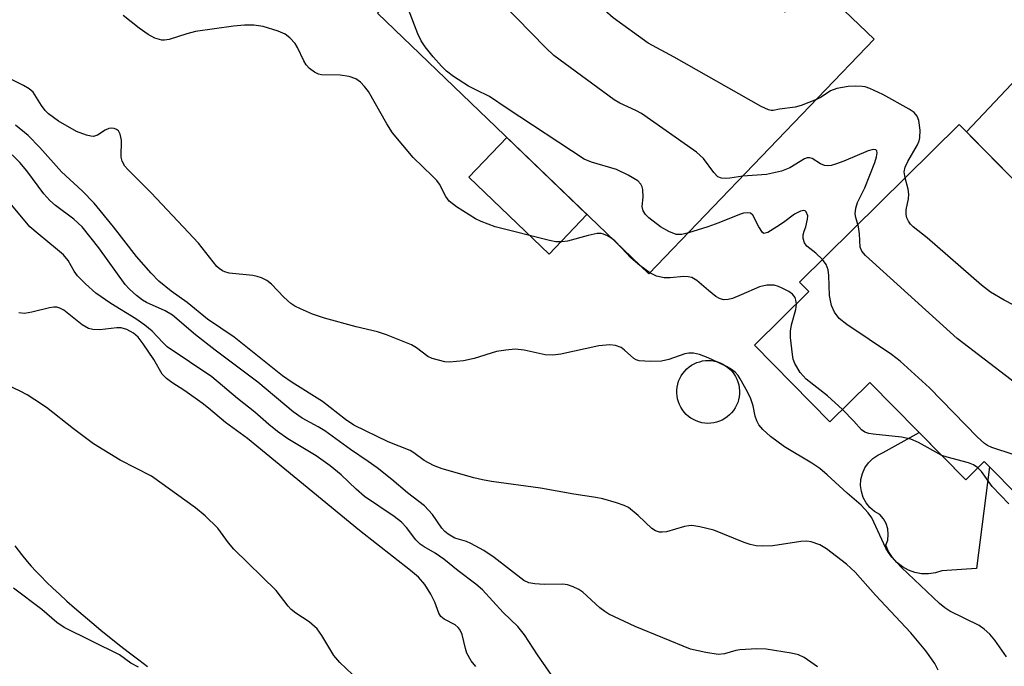
# Model space of a CAD drawing. Units: inches. Extents: x 1249765 to 1255765, y 513454 to 517455.
# Drawn here: x 1251605 to 1251786, y 515919 to 516038 of the extents above; entities that cross this region are included whole.
import ezdxf

# ---------------------------------------------------------------- set-up
doc = ezdxf.new("R2010")
doc.units = ezdxf.units.IN
doc.header["$MEASUREMENT"] = 0
for name, color, linetype in [('BLDG-Footprint', 5, 'Continuous'), ('CULTRL-Pad', 6, 'Continuous'), ('CULTRL-Swimming Pool above Ground', 4, 'Continuous'), ('HYDRO-Water Body', 4, 'Continuous'), ('TRANS-Driveway', 251, 'Continuous'), ('Undefined', 1, 'Continuous')]:
    doc.layers.add(name, color=color, linetype=linetype)

msp = doc.modelspace()

# ---------------------------------------------------------------- linework, layer by layer
at = {"layer": 'BLDG-Footprint'}
for points, elevation in [([(1251723.04, 516061.15), (1251729.42, 516055.02), (1251733.31, 516058.56), (1251743.2, 516049.24), (1251739.27, 516045.55), (1251745.58, 516039.48), (1251750.98, 516045.1), (1251762.05, 516034.47), (1251720.56, 515991.31), (1251670.68, 516039.26), (1251712.25, 516082.5), (1251728.52, 516066.85)], 397.36), ([(1251789.79, 515998.84), (1251798.11, 515990.42), (1251800.06, 515992.35), (1251806.86, 515985.46), (1251805.89, 515984.51), (1251815.06, 515975.22), (1251789.24, 515949.76), (1251782.28, 515956.82), (1251778.88, 515953.47), (1251761.25, 515971.35), (1251753.9, 515964.11), (1251740.02, 515978.19), (1251750.04, 515988.07), (1251748.31, 515989.83), (1251777.69, 516018.81), (1251793.64, 516002.64)], 397.23)]:
    msp.add_lwpolyline(points, close=True, dxfattribs=dict(at, elevation=elevation))
at = {"layer": 'CULTRL-Pad'}
for points in [[(1251709.2, 516002.23), (1251702.22, 515994.97), (1251687.48, 516009.14), (1251694.46, 516016.4)], [(1251770.3, 515962.18), (1251778.88, 515953.47), (1251782.27, 515956.82), (1251783.25, 515955.83), (1251780.83, 515937.17), (1251774.49, 515936.74), (1251773.29, 515936.35), (1251772.03, 515936.16), (1251770.77, 515936.18), (1251769.52, 515936.4), (1251768.32, 515936.83), (1251767.22, 515937.45), (1251766.23, 515938.24), (1251765.38, 515939.18), (1251764.69, 515940.24), (1251764.19, 515941.41), (1251764.52, 515942.38), (1251764.63, 515943.39), (1251764.54, 515944.41), (1251764.24, 515945.39), (1251763.73, 515946.28), (1251763.06, 515947.05), (1251762.1, 515947.62), (1251761.25, 515948.36), (1251760.55, 515949.24), (1251760.02, 515950.23), (1251759.68, 515951.3), (1251759.54, 515952.41), (1251759.61, 515953.54), (1251759.87, 515954.63), (1251760.33, 515955.65), (1251760.97, 515956.58), (1251761.76, 515957.37), (1251762.68, 515958.01), (1251763.71, 515958.48)]]:
    msp.add_lwpolyline(points, close=True, dxfattribs=at)
at = {"layer": 'CULTRL-Swimming Pool above Ground'}
msp.add_lwpolyline([(1251731.98, 515963.86), (1251731.43, 515963.84), (1251730.88, 515963.87), (1251730.34, 515963.96), (1251729.81, 515964.09), (1251729.29, 515964.28), (1251728.79, 515964.52), (1251728.32, 515964.8), (1251727.87, 515965.12), (1251727.46, 515965.48), (1251727.09, 515965.89), (1251726.75, 515966.32), (1251726.46, 515966.79), (1251726.21, 515967.28), (1251726.02, 515967.8), (1251725.87, 515968.32), (1251725.77, 515968.87), (1251725.72, 515969.41), (1251725.73, 515969.96), (1251725.79, 515970.51), (1251725.9, 515971.05), (1251726.06, 515971.57), (1251726.27, 515972.08), (1251726.53, 515972.57), (1251726.83, 515973.03), (1251727.18, 515973.46), (1251727.56, 515973.85), (1251727.98, 515974.21), (1251728.43, 515974.52), (1251728.91, 515974.79), (1251729.42, 515975.01), (1251729.94, 515975.18), (1251730.47, 515975.31), (1251731.02, 515975.38), (1251731.57, 515975.4), (1251732.12, 515975.37), (1251732.66, 515975.28), (1251733.19, 515975.15), (1251733.71, 515974.96), (1251734.21, 515974.73), (1251734.68, 515974.44), (1251735.13, 515974.12), (1251735.54, 515973.75), (1251735.91, 515973.35), (1251736.25, 515972.92), (1251736.54, 515972.45), (1251736.78, 515971.96), (1251736.98, 515971.45), (1251737.13, 515970.92), (1251737.23, 515970.37), (1251737.27, 515969.83), (1251737.27, 515969.28), (1251737.21, 515968.73), (1251737.1, 515968.19), (1251736.94, 515967.67), (1251736.73, 515967.16), (1251736.47, 515966.67), (1251736.17, 515966.21), (1251735.82, 515965.78), (1251735.44, 515965.39), (1251735.02, 515965.04), (1251734.57, 515964.72), (1251734.09, 515964.45), (1251733.58, 515964.23), (1251733.06, 515964.06), (1251732.53, 515963.93)], close=True, dxfattribs=at)
at = {"layer": 'HYDRO-Water Body'}
msp.add_lwpolyline([(1251603.98, 515941.34), (1251605.2, 515939.72), (1251606.2, 515938.46), (1251606.96, 515937.59), (1251607.8, 515936.67), (1251608.72, 515935.72), (1251609.8, 515934.64), (1251610.95, 515933.53), (1251612.17, 515932.4), (1251613.54, 515931.16), (1251614.95, 515929.91), (1251616.52, 515928.56), (1251618.1, 515927.22), (1251619.8, 515925.81), (1251623.24, 515923.04), (1251625.04, 515921.63), (1251626.74, 515920.33), (1251628.39, 515919.09)], dxfattribs=at)
at = {"layer": 'TRANS-Driveway'}
msp.add_lwpolyline([(1251809.77, 516023.69), (1251795.62, 516007.74), (1251792.95, 516004.73), (1251792.3, 516003.99), (1251779, 516017.48), (1251793.56, 516032.82), (1251795.92, 516037.1)], close=True, dxfattribs=at)
at = {"layer": 'Undefined'}
for p, q in [((1251759.17, 516000, 398), (1251759.05, 516000.42, 398)), ((1251731.43, 516000, 396), (1251727.85, 515998.89, 396)), ((1251720.75, 515991.51, 394), (1251718.91, 515992.9, 394))]:
    msp.add_line(p, q, dxfattribs=at)
for points, elevation in [([(1251751.4, 516023.39), (1251748.62, 516022.3), (1251747.53, 516021.98), (1251744.63, 516021.64), (1251743.44, 516021.39), (1251743.08, 516021.38), (1251742.57, 516021.49), (1251741.27, 516022.09), (1251725.23, 516031.16), (1251720.49, 516033.74), (1251714.05, 516038.44), (1251712.47, 516039.76), (1251700.3, 516052.74), (1251693.39, 516059.91), (1251692.87, 516060.59), (1251692.66, 516061.03), (1251692.55, 516061.43), (1251692.52, 516061.98)], 400), ([(1251737.88, 516009.32), (1251735.47, 516008.93), (1251734.68, 516008.87), (1251733.92, 516008.92), (1251733.25, 516009.19), (1251732.51, 516009.98), (1251730.66, 516012.55), (1251729.35, 516013.69), (1251719.25, 516020.8), (1251718.22, 516021.37), (1251715.24, 516022.73), (1251714.22, 516023.35), (1251703.12, 516031.5), (1251701.61, 516032.93), (1251688.07, 516046.81), (1251686.92, 516047.7), (1251684.96, 516048.41), (1251684.38, 516048.81), (1251684, 516049.58), (1251683.91, 516050.36), (1251684.38, 516053.51)], 398), ([(1251722.7, 516000), (1251720.59, 516001.61), (1251719.97, 516002.26), (1251719.53, 516002.95), (1251719.38, 516003.7), (1251719.56, 516005.41), (1251719.47, 516006.84), (1251719.34, 516007.37), (1251719.12, 516007.85), (1251718.54, 516008.42), (1251716.76, 516009.46), (1251714.62, 516010.51), (1251710.04, 516011.85), (1251708.69, 516012.43), (1251694.52, 516021.74), (1251691.29, 516023.96), (1251688.74, 516025.15), (1251687.44, 516025.88), (1251684.65, 516027.62), (1251683.37, 516028.63), (1251682.42, 516029.56), (1251680.94, 516031.26), (1251679.41, 516033.11), (1251678.68, 516034.17), (1251678.09, 516035.48), (1251674.94, 516043.69)], 396), ([(1251692.34, 516000), (1251689.75, 516000.95), (1251688.72, 516001.44), (1251685.21, 516003.64), (1251683.85, 516004.73), (1251683.24, 516005.57), (1251682.05, 516007.8), (1251681.57, 516008.5), (1251680.78, 516009.33), (1251677.22, 516012.72), (1251673.46, 516017.29), (1251672.38, 516018.94), (1251668.99, 516024.89), (1251668.31, 516025.81), (1251667.55, 516026.59), (1251666.7, 516027.23), (1251665.43, 516027.63), (1251663.8, 516027.86), (1251660.37, 516027.94), (1251659.83, 516028.05), (1251659.06, 516028.41), (1251658.14, 516029.1), (1251657.57, 516029.75), (1251657.13, 516030.51), (1251655.98, 516032.94), (1251655.52, 516033.68), (1251654.57, 516034.73), (1251653.69, 516035.42), (1251652.4, 516036), (1251649.64, 516036.83), (1251647.94, 516037.06), (1251646.22, 516037.1), (1251644.2, 516036.92), (1251637.19, 516035.88), (1251635.59, 516035.49), (1251632.33, 516034.45), (1251631.51, 516034.3), (1251630.98, 516034.32), (1251629.69, 516034.71), (1251628.46, 516035.35), (1251626.82, 516036.54), (1251623.86, 516038.87)], 394), ([(1251634.95, 516000), (1251629.03, 516006.26), (1251624.73, 516010.51), (1251624.18, 516011.15), (1251623.71, 516012.06), (1251623.51, 516012.79), (1251623.56, 516015.92), (1251623.36, 516017.01), (1251623.01, 516017.65), (1251622.65, 516017.9), (1251622.22, 516018.05), (1251621.74, 516018.1), (1251621.27, 516018.06), (1251620.56, 516017.75), (1251619.18, 516016.84), (1251618.45, 516016.61), (1251617.94, 516016.65), (1251617.16, 516016.83), (1251615.32, 516017.54), (1251612.01, 516019.43), (1251610.17, 516020.78), (1251609.56, 516021.38), (1251608.84, 516022.28), (1251607.31, 516024.74), (1251606.59, 516025.39), (1251605.58, 516025.97), (1251600.51, 516028.46)], 392), ([(1251767.72, 516008.98), (1251767.57, 516010.12), (1251767.75, 516010.95), (1251768.25, 516011.98), (1251770.02, 516015.05), (1251770.34, 516015.83), (1251770.46, 516016.34), (1251770.47, 516017.78), (1251770.23, 516019.52), (1251769.96, 516020.31), (1251769.41, 516020.99), (1251768.47, 516021.64), (1251763.65, 516024.32), (1251761.21, 516025.43), (1251760.38, 516025.72), (1251759.82, 516025.82), (1251758.68, 516025.85), (1251757.23, 516025.77), (1251755.17, 516025.45), (1251754.02, 516024.99), (1251752.3, 516023.84), (1251751.4, 516023.39)], 400), ([(1251622.13, 516000), (1251618.58, 516004.35), (1251616.33, 516006.58), (1251612.57, 516010.07), (1251608.58, 516014.6), (1251606.4, 516016.76), (1251604.05, 516018.71)], 390), ([(1251616.32, 516000), (1251614.8, 516001.38), (1251611.44, 516003.88), (1251610.38, 516004.81), (1251609.3, 516006.06), (1251606.16, 516010.31), (1251604.89, 516011.8), (1251603.48, 516013.24)], 388), ([(1251759.05, 516000.42), (1251758.67, 516001.72), (1251758.56, 516002.38), (1251758.64, 516003.44), (1251758.99, 516004.48), (1251760.31, 516007.16), (1251762.13, 516011.8), (1251762.44, 516012.85), (1251762.57, 516013.57), (1251762.54, 516013.94), (1251762.35, 516014.16), (1251761.83, 516014.2), (1251760.91, 516013.97), (1251756.44, 516012.04), (1251754.95, 516011.48), (1251754.14, 516011.26), (1251753.41, 516011.2), (1251752.92, 516011.28), (1251752.19, 516011.57), (1251750.61, 516012.53), (1251750.16, 516012.67), (1251749.71, 516012.67), (1251749.2, 516012.48), (1251746.5, 516010.82), (1251744.96, 516010.2), (1251742.2, 516009.6), (1251737.88, 516009.32)], 398), ([(1251769.22, 516000), (1251768.72, 516000.47), (1251768.35, 516001.01), (1251768.05, 516001.65), (1251767.9, 516002.28), (1251767.95, 516003.12), (1251768.33, 516005.11), (1251768.4, 516005.97), (1251768.28, 516006.9), (1251767.72, 516008.98)], 400), ([(1251606.72, 516000), (1251602.81, 516004.69)], 386), ([(1251740.83, 516000), (1251739.69, 516002.1), (1251739.31, 516002.47), (1251738.81, 516002.58), (1251738, 516002.49), (1251737.25, 516002.28), (1251733.48, 516000.69), (1251731.43, 516000)], 396), ([(1251749.46, 516000), (1251749.8, 516001.41), (1251749.83, 516002.02), (1251749.53, 516002.74), (1251749.34, 516002.93), (1251749.1, 516003.01), (1251748.51, 516002.87), (1251747.4, 516002.33), (1251745.38, 516000.81), (1251744.13, 516000)], 396), ([(1251707.77, 515910.25), (1251700.1, 515921.26), (1251697.71, 515924.97), (1251696.5, 515926.45), (1251693.78, 515929.03), (1251689.97, 515933.24), (1251688.77, 515934.26), (1251685.48, 515936.74), (1251682.9, 515938.83), (1251681.25, 515939.95), (1251679.23, 515941.11), (1251678.51, 515941.61), (1251677.71, 515942.43), (1251676.02, 515944.71), (1251675.09, 515945.67), (1251673.73, 515946.69), (1251668.31, 515950.41), (1251666.75, 515951.76), (1251663.98, 515954.35), (1251661.98, 515956), (1251659.39, 515957.86), (1251654.2, 515961), (1251652.26, 515962.35), (1251650.67, 515963.62), (1251648.13, 515965.92), (1251644.91, 515968.38), (1251640.2, 515972.37), (1251632.01, 515977.94), (1251631.16, 515978.7), (1251629.22, 515980.79), (1251627.89, 515981.89), (1251626.24, 515983.04), (1251621.62, 515985.88), (1251618.84, 515987.8), (1251616.95, 515989.49), (1251615.5, 515990.95), (1251614.85, 515991.83), (1251613.78, 515993.77), (1251612.89, 515994.81), (1251611.82, 515995.77), (1251608.24, 515998.67), (1251606.72, 516000)], 386), ([(1251751.64, 515919.07), (1251749.18, 515920.77), (1251748.13, 515921.26), (1251746.74, 515921.58), (1251742.16, 515922.29), (1251740.45, 515922.39), (1251737.34, 515922.2), (1251736.58, 515922.05), (1251734.49, 515921.43), (1251733.36, 515921.33), (1251731.07, 515921.69), (1251728.22, 515922.32), (1251718.08, 515926.5), (1251713.22, 515928.76), (1251712.48, 515929.22), (1251711.59, 515929.92), (1251708.43, 515932.82), (1251707.72, 515933.28), (1251706.69, 515933.76), (1251705.62, 515934.14), (1251704.79, 515934.29), (1251701.3, 515934.19), (1251699.61, 515934.3), (1251698.51, 515934.53), (1251697.59, 515934.96), (1251692.15, 515939.15), (1251690.23, 515940.48), (1251687.87, 515941.77), (1251687.06, 515942.09), (1251684.9, 515942.74), (1251683.64, 515943.43), (1251683.03, 515943.95), (1251682.51, 515944.54), (1251680.79, 515947.05), (1251679.33, 515948.65), (1251676.17, 515951.07), (1251673.33, 515953.51), (1251670.6, 515955.64), (1251668.98, 515956.85), (1251665.69, 515959.02), (1251660.98, 515962.46), (1251659.78, 515963.22), (1251656.84, 515964.81), (1251655.18, 515965.95), (1251648.66, 515971.42), (1251640.79, 515977.27), (1251637.2, 515980.13), (1251632.95, 515983.73), (1251631.59, 515984.55), (1251628.17, 515986.06), (1251627.44, 515986.5), (1251626.31, 515987.37), (1251625.02, 515988.49), (1251624.26, 515989.36), (1251619.41, 515996.13), (1251616.32, 516000)], 388), ([(1251773.82, 515918.42), (1251773.17, 515919.7), (1251771.56, 515922.02), (1251768.77, 515925.3), (1251762.25, 515932.23), (1251758.52, 515936.47), (1251756.95, 515937.92), (1251753.24, 515940.78), (1251752.02, 515941.49), (1251750.46, 515942.03), (1251749.65, 515942.14), (1251748.55, 515942.1), (1251743.39, 515941.29), (1251741.43, 515941.23), (1251740.31, 515941.3), (1251739.22, 515941.53), (1251738.11, 515941.91), (1251732.52, 515944.18), (1251729.95, 515944.83), (1251728.52, 515945.04), (1251727.96, 515945.02), (1251727.13, 515944.86), (1251723.85, 515943.91), (1251723.04, 515943.81), (1251722.54, 515943.85), (1251721.82, 515944.06), (1251721.13, 515944.48), (1251718.64, 515946.9), (1251716.82, 515948.34), (1251716.06, 515948.75), (1251714.66, 515949.23), (1251712.13, 515949.94), (1251710.84, 515950.21), (1251706.78, 515950.79), (1251700.63, 515951.89), (1251691.62, 515953.13), (1251689.98, 515953.42), (1251688.37, 515953.8), (1251682.57, 515955.49), (1251680.95, 515956.07), (1251679.26, 515957.03), (1251677.37, 515958.4), (1251676.67, 515958.82), (1251672.65, 515960.41), (1251666.33, 515963.48), (1251664.76, 515964.57), (1251660.56, 515967.87), (1251655, 515971.35), (1251653.22, 515972.6), (1251644.33, 515979.66), (1251639.38, 515983.01), (1251635.63, 515986.07), (1251632.7, 515988.15), (1251630.47, 515990.02), (1251629.01, 515991.45), (1251626.33, 515994.55), (1251622.13, 516000)], 390), ([(1251786.38, 515920.92), (1251784.25, 515923.99), (1251783.33, 515925.07), (1251782.28, 515926), (1251781.34, 515926.66), (1251775.97, 515929.31), (1251775.04, 515929.88), (1251774.04, 515930.69), (1251767.06, 515937.31), (1251765.27, 515939.24), (1251764.68, 515940.07), (1251764.2, 515940.91), (1251761.58, 515946.46), (1251760.94, 515947.37), (1251759.64, 515948.82), (1251757.04, 515951.02), (1251753.37, 515954.39), (1251752.02, 515955.51), (1251750.58, 515956.52), (1251745.53, 515959.54), (1251742.99, 515961.4), (1251741.53, 515962.68), (1251740.84, 515963.59), (1251740.43, 515964.33), (1251740.16, 515965.13), (1251739.76, 515967.06), (1251739.33, 515968.36), (1251738.72, 515969.64), (1251737.4, 515972.04), (1251736.99, 515972.67), (1251736.47, 515973.24), (1251735.81, 515973.72), (1251734.85, 515974.28), (1251733.36, 515975.05), (1251731.52, 515975.87), (1251729.91, 515976.49), (1251728.81, 515976.75), (1251727.95, 515976.75), (1251727.18, 515976.61), (1251724.29, 515975.59), (1251722.94, 515975.29), (1251720.87, 515975.2), (1251718.82, 515975.36), (1251718.28, 515975.52), (1251717.81, 515975.79), (1251716.1, 515977.3), (1251715.47, 515977.77), (1251714.46, 515978.17), (1251713.39, 515978.28), (1251711.38, 515978.1), (1251704.41, 515976.59), (1251702.95, 515976.37), (1251701.53, 515976.43), (1251697.64, 515977.32), (1251695.97, 515977.47), (1251694.27, 515977.32), (1251692.58, 515977.04), (1251688.47, 515975.74), (1251686.49, 515975.35), (1251683.93, 515975.1), (1251683.06, 515975.18), (1251681.89, 515975.44), (1251680.75, 515975.77), (1251679.95, 515976.12), (1251677.84, 515977.72), (1251676.9, 515978.29), (1251672.31, 515980.13), (1251670.66, 515980.67), (1251666.75, 515981.62), (1251660.91, 515983.2), (1251658.71, 515983.94), (1251656.53, 515984.88), (1251655.47, 515985.41), (1251654.74, 515985.89), (1251653.46, 515987.06), (1251651.2, 515989.46), (1251650.31, 515990.09), (1251649.33, 515990.6), (1251648.55, 515990.87), (1251647.71, 515991.02), (1251643.38, 515991.48), (1251642.56, 515991.69), (1251642.13, 515991.89), (1251641.53, 515992.29), (1251641.14, 515992.68), (1251637.76, 515996.98), (1251634.95, 516000)], 392), ([(1251713.62, 515997.99), (1251713, 515998.34), (1251712.25, 515998.65), (1251711.79, 515998.75), (1251711.09, 515998.76), (1251709.41, 515998.4), (1251705.63, 515997.32), (1251704.56, 515997.2), (1251703.46, 515997.23), (1251702.32, 515997.44), (1251692.34, 516000)], 394), ([(1251727.85, 515998.89), (1251726.67, 515998.59), (1251725.6, 515998.6), (1251724.24, 515999.11), (1251722.7, 516000)], 396), ([(1251744.13, 516000), (1251742.5, 515998.97), (1251741.76, 515998.73), (1251741.47, 515998.94), (1251740.83, 516000)], 396), ([(1251752.5, 515993.97), (1251751.29, 515995.13), (1251749.64, 515996.44), (1251749.22, 515997.04), (1251748.99, 515997.84), (1251749, 515998.51), (1251749.16, 515999.21), (1251749.46, 516000)], 396), ([(1251799.59, 515959.96), (1251798.29, 515960.09), (1251797.54, 515960.26), (1251797.02, 515960.49), (1251796.47, 515960.91), (1251795.69, 515961.76), (1251789.66, 515969.37), (1251788.32, 515970.91), (1251787.22, 515971.84), (1251777.32, 515979.46), (1251760.46, 515994.69), (1251759.75, 515995.52), (1251759.46, 515996.25), (1251759.36, 515998.7), (1251759.17, 516000)], 398), ([(1251807.14, 515967.41), (1251806.23, 515967.06), (1251805.13, 515967), (1251804.36, 515967.21), (1251803.76, 515967.7), (1251803.45, 515968.17), (1251802.96, 515969.22), (1251800.02, 515976.64), (1251799.3, 515978.24), (1251798.82, 515978.98), (1251798.07, 515979.91), (1251796.1, 515982.17), (1251795.27, 515983.01), (1251794.56, 515983.5), (1251793.75, 515983.83), (1251789.15, 515985.11), (1251787.74, 515985.58), (1251785.93, 515986.5), (1251783.41, 515987.98), (1251781.8, 515989.25), (1251771.8, 515997.94), (1251769.22, 516000)], 400), ([(1251715.54, 515996.14), (1251714.35, 515997.4), (1251713.62, 515997.99)], 394), ([(1251718.91, 515992.9), (1251717.25, 515994.3), (1251715.54, 515996.14)], 394), ([(1251793.37, 515953.83), (1251792.05, 515954.41), (1251790.94, 515955.13), (1251790.24, 515955.81), (1251789.24, 515957.11), (1251788.63, 515957.63), (1251787.6, 515958.1), (1251783.68, 515959.39), (1251782.87, 515959.75), (1251782.32, 515960.11), (1251781.04, 515961.3), (1251772.23, 515970.38), (1251766.83, 515975.27), (1251765.24, 515976.49), (1251757, 515982.04), (1251755.62, 515983.11), (1251754.72, 515984.26), (1251754.17, 515985.52), (1251753.81, 515987.37), (1251753.69, 515991.04), (1251753.58, 515992.09), (1251753.22, 515993.07), (1251752.5, 515993.97)], 396), ([(1251747.72, 515985.78), (1251747.65, 515986.48), (1251747.49, 515986.99), (1251747.01, 515987.61), (1251746.31, 515988.09), (1251745.26, 515988.64), (1251744.46, 515989), (1251743.63, 515989.25), (1251742.28, 515989.24), (1251740.93, 515988.96), (1251737.57, 515987.45), (1251735.98, 515986.81), (1251735.18, 515986.59), (1251734.34, 515986.54), (1251733.59, 515986.78), (1251732.89, 515987.2), (1251731.56, 515988.25), (1251729.43, 515990.14), (1251728.52, 515990.66), (1251727.79, 515990.8), (1251727.02, 515990.84), (1251724.5, 515990.61), (1251723.39, 515990.61), (1251722.01, 515990.92), (1251720.75, 515991.51)], 394), ([(1251756.18, 515966.36), (1251753.48, 515968.88), (1251749.52, 515971.94), (1251748.44, 515973.19), (1251747.42, 515974.86), (1251747.16, 515975.66), (1251747.01, 515976.5), (1251746.66, 515979.65), (1251746.63, 515980.79), (1251746.81, 515981.94), (1251747.62, 515984.79), (1251747.72, 515985.78)], 394), ([(1251688.77, 515919.14), (1251687.9, 515920.17), (1251687.11, 515921.57), (1251686.84, 515922.41), (1251686.22, 515925), (1251685.8, 515925.95), (1251685.52, 515926.32), (1251684.95, 515926.8), (1251682.92, 515927.84), (1251682.32, 515928.34), (1251681.94, 515928.95), (1251681.24, 515930.92), (1251680.47, 515932.45), (1251679.36, 515934.21), (1251678.22, 515935.52), (1251676.75, 515936.77), (1251667.38, 515944.11), (1251646.78, 515961.05), (1251642.7, 515963.99), (1251639.57, 515966.64), (1251638.39, 515967.54), (1251635.25, 515969.81), (1251632.81, 515971.37), (1251631.86, 515972.07), (1251631.09, 515972.87), (1251629.52, 515975.61), (1251627.55, 515978.48), (1251626.65, 515979.67), (1251625.81, 515980.45), (1251624.58, 515981.09), (1251623.51, 515981.39), (1251622.69, 515981.39), (1251619.62, 515981.03), (1251618.28, 515981.1), (1251617.52, 515981.27), (1251616.33, 515981.98), (1251612.97, 515984.65), (1251612.21, 515985.04), (1251611.66, 515985.18), (1251611.12, 515985.21), (1251610.34, 515985.11), (1251607.11, 515984.31), (1251605.73, 515984.07), (1251604.69, 515984.14)], 384), ([(1251666.09, 515917.65), (1251663.73, 515919.85), (1251662.63, 515921.16), (1251660.43, 515924.85), (1251659.58, 515926.04), (1251658.09, 515927.33), (1251655.63, 515928.94), (1251654.82, 515929.61), (1251654.26, 515930.23), (1251652.03, 515933.08), (1251644.25, 515940.71), (1251643.28, 515941.84), (1251641.28, 515944.57), (1251639, 515946.83), (1251637.19, 515948.29), (1251629.07, 515954.1), (1251623.35, 515957.09), (1251618.45, 515960.09), (1251614.75, 515962.81), (1251609.77, 515966.75), (1251607.66, 515968.18), (1251606.23, 515969.07), (1251604.94, 515969.76), (1251598, 515972.99)], 382), ([(1251774.49, 515957.93), (1251770.16, 515960.33), (1251768.8, 515960.91), (1251767.07, 515961.27), (1251761.83, 515961.82), (1251761.05, 515961.96), (1251760.33, 515962.2), (1251759.73, 515962.63), (1251758.32, 515964.23), (1251756.18, 515966.36)], 394), ([(1251781.12, 515955.68), (1251780.32, 515956.19), (1251779.4, 515956.57), (1251775.45, 515957.59), (1251774.49, 515957.93)], 394), ([(1251786.81, 515949.03), (1251783.75, 515952.24), (1251781.75, 515955), (1251781.12, 515955.68)], 394), ([(1251626.73, 515918.99), (1251625.29, 515919.76), (1251623.23, 515921.27), (1251613.03, 515926.29), (1251611.7, 515927.22), (1251608.9, 515929.6), (1251603.73, 515933.53)], 380)]:
    msp.add_lwpolyline(points, dxfattribs=dict(at, elevation=elevation))

doc.saveas('drawing.dxf')
